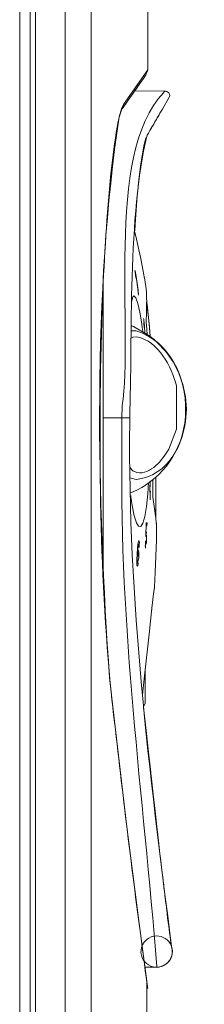
# Model space of a CAD drawing. Units: millimetres. Extents: x -66 to 106, y 14 to 121.
# Drawn here: x 2 to 5, y 58 to 72 of the extents above; entities that cross this region are included whole.
import ezdxf

# ---------------------------------------------------------------- set-up
doc = ezdxf.new("R2010")
doc.units = ezdxf.units.MM
doc.header["$MEASUREMENT"] = 0
doc.layers.add('Vrstva 1', color=7, linetype='Continuous')

msp = doc.modelspace()

# ---------------------------------------------------------------- linework, layer by layer
at = {"layer": 'Vrstva 1', "lineweight": 15}
for points in [[(2.1717, 109.7347), (2.1717, 109.7347), (2.1717, 54.7836), (2.1717, 54.7836)], [(2.2465, 54.8852), (2.2465, 54.8852), (2.2465, 109.6296), (2.2465, 109.6296)], [(2.6793, 109.6296), (2.6793, 109.6296), (2.6793, 56.1735), (2.6793, 56.1735)], [(3.0593, 56.1908), (3.0593, 56.1908), (3.0593, 109.6296), (3.0593, 109.6296)], [(2.0182, 55.154), (2.0182, 55.154), (2.0182, 109.5174), (2.0182, 109.5174)], [(2.1699, 109.5174), (2.1699, 109.5174), (2.1699, 55.154), (2.1699, 55.154)], [(3.8837, 71.7529), (3.8837, 71.7529), (3.8837, 73.309), (3.8837, 73.309)], [(4.1427, 71.4393), (4.1427, 71.4393), (3.6922, 71.4438), (3.6922, 71.4438)], [(4.1257, 71.4294), (4.1257, 71.4294), (4.1427, 71.4389), (4.1427, 71.4389)], [(3.5013, 71.1814), (3.5013, 71.1814), (3.5324, 71.2481), (3.5324, 71.2481)], [(3.599, 71.308), (3.599, 71.308), (3.514, 71.1863), (3.514, 71.1863)], [(3.5281, 71.2163), (3.5281, 71.2163), (3.5324, 71.2477), (3.5324, 71.2477)], [(4.0972, 71.18), (4.0972, 71.18), (4.191, 71.3433), (4.191, 71.3433)], [(4.0972, 71.18), (4.0972, 71.18), (4.191, 71.3433), (4.191, 71.3433)], [(3.5013, 71.1821), (3.5013, 71.1821), (3.5137, 71.1863), (3.5137, 71.1863)], [(3.5281, 71.2163), (3.5281, 71.2163), (3.514, 71.1853), (3.514, 71.1853)], [(3.9712, 70.9619), (3.9712, 70.9619), (3.9896, 70.9933), (3.9896, 70.9933)], [(4.0012, 71.0128), (4.0012, 71.0128), (3.9899, 70.9926), (3.9899, 70.9926)], [(4.0012, 71.0128), (4.0012, 71.0128), (4.0054, 71.0209), (4.0054, 71.0209)], [(3.8745, 70.7993), (3.8745, 70.7993), (3.8844, 70.8148), (3.8844, 70.8148)], [(3.8848, 70.8148), (3.8848, 70.8148), (3.8929, 70.829), (3.8929, 70.829)], [(3.9232, 70.8798), (3.9232, 70.8798), (3.9155, 70.866), (3.9155, 70.866)], [(3.9497, 70.9242), (3.9497, 70.9242), (3.9416, 70.9101), (3.9416, 70.9101)], [(3.8745, 70.7993), (3.8745, 70.7993), (3.8689, 70.787), (3.8689, 70.787)], [(3.7543, 70.1403), (3.7543, 70.1403), (3.7514, 70.1178), (3.7514, 70.1178)], [(3.7543, 70.1403), (3.7543, 70.1403), (3.756, 70.1544), (3.756, 70.1544)], [(3.756, 70.1548), (3.756, 70.1548), (3.7599, 70.1929), (3.7599, 70.1929)], [(3.7599, 70.1929), (3.7599, 70.1929), (3.7645, 70.2285), (3.7645, 70.2285)], [(3.7063, 69.5727), (3.7063, 69.5727), (3.695, 69.4111), (3.695, 69.4111)], [(3.695, 69.4115), (3.695, 69.4115), (3.6932, 69.3861), (3.6932, 69.3861)], [(3.6982, 68.8273), (3.6982, 68.8273), (3.7024, 68.7945), (3.7024, 68.7945)], [(3.7137, 68.7377), (3.7137, 68.7377), (3.6985, 68.8273), (3.6985, 68.8273)], [(3.2364, 66.6771), (3.2364, 66.6771), (3.2364, 68.6555), (3.2364, 68.6555)], [(3.7052, 68.7574), (3.7052, 68.7574), (3.7109, 68.7222), (3.7109, 68.7222)], [(3.8594, 68.5578), (3.8594, 68.5578), (3.8668, 68.5059), (3.8668, 68.5059)], [(3.6467, 68.3581), (3.6467, 68.3581), (3.6481, 68.3694), (3.6481, 68.3694)], [(3.6481, 68.3687), (3.6481, 68.3687), (3.665, 68.4378), (3.665, 68.4378)], [(3.6653, 68.4389), (3.6653, 68.4389), (3.6823, 68.4544), (3.6823, 68.4544)], [(3.8668, 68.405), (3.8668, 68.405), (3.8668, 68.5056), (3.8668, 68.5056)], [(3.8696, 68.3835), (3.8696, 68.3835), (3.8668, 68.4054), (3.8668, 68.4054)], [(3.8696, 68.3835), (3.8696, 68.3835), (3.8668, 68.4054), (3.8668, 68.4054)], [(3.8668, 68.3694), (3.8668, 68.3694), (3.8777, 68.3013), (3.8777, 68.3013)], [(3.8696, 68.3835), (3.8696, 68.3835), (3.8777, 68.3017), (3.8777, 68.3017)], [(3.8668, 68.2706), (3.8668, 68.2706), (3.8795, 68.2844), (3.8795, 68.2844)], [(3.8735, 68.3313), (3.8735, 68.3313), (3.8795, 68.2844), (3.8795, 68.2844)], [(3.9102, 68.0057), (3.9102, 68.0057), (3.8774, 68.3027), (3.8774, 68.3027)], [(3.9102, 68.0057), (3.9102, 68.0057), (3.8774, 68.3027), (3.8774, 68.3027)], [(3.9088, 67.9898), (3.9088, 67.9898), (3.8791, 68.2854), (3.8791, 68.2854)], [(3.8255, 68.1147), (3.8255, 68.1147), (3.8227, 68.1242), (3.8227, 68.1242)], [(3.828, 68.0949), (3.828, 68.0949), (3.8252, 68.1164), (3.8252, 68.1164)], [(3.726, 67.981), (3.726, 67.981), (3.6763, 68.0081), (3.6763, 68.0081)], [(3.8566, 67.9072), (3.8566, 67.9072), (3.726, 67.9806), (3.726, 67.9806)], [(3.804, 67.9916), (3.804, 67.9916), (3.8121, 67.9334), (3.8121, 67.9334)], [(3.828, 68.0328), (3.828, 68.0328), (3.8294, 68.0671), (3.8294, 68.0671)], [(3.8364, 67.993), (3.8364, 67.993), (3.8283, 68.0325), (3.8283, 68.0325)], [(3.8322, 68.0455), (3.8322, 68.0455), (3.8294, 68.0671), (3.8294, 68.0671)], [(3.8364, 67.993), (3.8364, 67.993), (3.8294, 67.9972), (3.8294, 67.9972)], [(3.8326, 68.0441), (3.8326, 68.0441), (3.8297, 67.9958), (3.8297, 67.9958)], [(3.8368, 68.017), (3.8368, 68.017), (3.8326, 68.0441), (3.8326, 68.0441)], [(3.8364, 68.0184), (3.8364, 68.0184), (3.8382, 67.9732), (3.8382, 67.9732)], [(3.8364, 67.993), (3.8364, 67.993), (3.8382, 67.9729), (3.8382, 67.9729)], [(3.8368, 68.017), (3.8368, 68.017), (3.8368, 67.9916), (3.8368, 67.9916)], [(3.8424, 67.9521), (3.8424, 67.9521), (3.8396, 67.9249), (3.8396, 67.9249)], [(3.8424, 67.9521), (3.8424, 67.9521), (3.8396, 67.9348), (3.8396, 67.9348)], [(3.8668, 68.0226), (3.8668, 68.0226), (3.871, 67.9707), (3.871, 67.9707)], [(3.8763, 67.8935), (3.8763, 67.8935), (3.8703, 67.9715), (3.8703, 67.9715)], [(3.9218, 67.8624), (3.9218, 67.8624), (3.9091, 67.9898), (3.9091, 67.9898)], [(3.9218, 67.8624), (3.9218, 67.8624), (3.9105, 68.0053), (3.9105, 68.0053)], [(3.9218, 67.8624), (3.9218, 67.8624), (3.9105, 68.0053), (3.9105, 68.0053)], [(3.6565, 67.8452), (3.6565, 67.8452), (3.634, 67.8325), (3.634, 67.8325)], [(3.8918, 67.8706), (3.8918, 67.8706), (3.8566, 67.9076), (3.8566, 67.9076)], [(3.9881, 67.8014), (3.9881, 67.8014), (4.0008, 67.7968), (4.0008, 67.7968)], [(4.4468, 66.8023), (4.4468, 66.8023), (4.4341, 66.984), (4.4341, 66.984)], [(3.2364, 64.3763), (3.2364, 64.3763), (3.2364, 66.6771), (3.2364, 66.6771)], [(3.2364, 66.6771), (3.2364, 66.6771), (3.5084, 66.6771), (3.5084, 66.6771)], [(3.6269, 65.9451), (3.6269, 65.9451), (3.6565, 65.9151), (3.6565, 65.9151)], [(3.6297, 65.8029), (3.6297, 65.8029), (3.6424, 65.7948), (3.6424, 65.7948)], [(4.0023, 65.8146), (4.0023, 65.8146), (4.0023, 65.6558), (4.0023, 65.6558)], [(4.0023, 65.6562), (4.0023, 65.6562), (4.0023, 65.8146), (4.0023, 65.8146)], [(3.8834, 65.5666), (3.8834, 65.5666), (3.889, 65.6572), (3.889, 65.6572)], [(3.8932, 65.7271), (3.8932, 65.7271), (3.889, 65.6576), (3.889, 65.6576)], [(3.9148, 65.611), (3.9148, 65.611), (3.9186, 65.7412), (3.9186, 65.7412)], [(3.9172, 65.7271), (3.9172, 65.7271), (3.9148, 65.611), (3.9148, 65.611)], [(3.9201, 65.7158), (3.9201, 65.7158), (3.9148, 65.611), (3.9148, 65.611)], [(3.9172, 65.7271), (3.9172, 65.7271), (3.9218, 65.7497), (3.9218, 65.7497)], [(3.9571, 65.6562), (3.9571, 65.6562), (3.9571, 65.7779), (3.9571, 65.7779)], [(3.9571, 65.6562), (3.9571, 65.6562), (3.9571, 65.6392), (3.9571, 65.6392)], [(3.9571, 65.5316), (3.9571, 65.5316), (3.9571, 65.6392), (3.9571, 65.6392)], [(4.0023, 65.6562), (4.0023, 65.6562), (4.0008, 65.622), (4.0008, 65.622)], [(3.6467, 65.5867), (3.6467, 65.5867), (3.634, 65.5807), (3.634, 65.5807)], [(3.6354, 65.5412), (3.6354, 65.5412), (3.6368, 65.526), (3.6368, 65.526)], [(3.9232, 65.6078), (3.9232, 65.6078), (3.9148, 65.6107), (3.9148, 65.6107)], [(3.9186, 65.5697), (3.9186, 65.5697), (3.9148, 65.6107), (3.9148, 65.6107)], [(3.9232, 65.6078), (3.9232, 65.6078), (3.9186, 65.5697), (3.9186, 65.5697)], [(3.9571, 65.5316), (3.9571, 65.5316), (3.9585, 65.5204), (3.9585, 65.5204)], [(3.9853, 65.3164), (3.9853, 65.3164), (3.9585, 65.5204), (3.9585, 65.5204)], [(4.0012, 65.6223), (4.0012, 65.6223), (3.9998, 65.3253), (3.9998, 65.3253)], [(4.0023, 65.6096), (4.0023, 65.6096), (4.0008, 65.309), (4.0008, 65.309)], [(3.9839, 65.3401), (3.9839, 65.3401), (3.9994, 65.3249), (3.9994, 65.3249)], [(3.9853, 65.3164), (3.9853, 65.3164), (3.9994, 65.2371), (3.9994, 65.2371)], [(4.0012, 65.2808), (4.0012, 65.2808), (3.9998, 65.3249), (3.9998, 65.3249)], [(3.9998, 65.2367), (3.9998, 65.2367), (4.0012, 65.309), (4.0012, 65.309)], [(3.9998, 65.2117), (3.9998, 65.2117), (4.0012, 65.2004), (4.0012, 65.2004)], [(4.0012, 65.2695), (4.0012, 65.2695), (4.0012, 65.2805), (4.0012, 65.2805)], [(3.8604, 65.1422), (3.8604, 65.1422), (3.8551, 64.9464), (3.8551, 64.9464)], [(3.8622, 65.0991), (3.8622, 65.0991), (3.8566, 64.9958), (3.8566, 64.9958)], [(3.8604, 65.1422), (3.8604, 65.1422), (3.8731, 65.1422), (3.8731, 65.1422)], [(3.8721, 65.0995), (3.8721, 65.0995), (3.8626, 65.0995), (3.8626, 65.0995)], [(3.8721, 65.0995), (3.8721, 65.0995), (3.8735, 65.1422), (3.8735, 65.1422)], [(4.0107, 65.1238), (4.0107, 65.1238), (4.0012, 65.2), (4.0012, 65.2)], [(4.0107, 65.1238), (4.0107, 65.1238), (4.0079, 65.1404), (4.0079, 65.1404)], [(4.0093, 64.8981), (4.0093, 64.8981), (4.0135, 65.0981), (4.0135, 65.0981)], [(4.0107, 65.1238), (4.0107, 65.1238), (4.0135, 65.0981), (4.0135, 65.0981)], [(3.8566, 64.9573), (3.8566, 64.9573), (3.8551, 64.9464), (3.8551, 64.9464)], [(3.8566, 64.9958), (3.8566, 64.9958), (3.8647, 65.0099), (3.8647, 65.0099)], [(3.8566, 64.9573), (3.8566, 64.9573), (3.8604, 64.9788), (3.8604, 64.9788)], [(3.8604, 64.9788), (3.8604, 64.9788), (3.865, 65.0102), (3.865, 65.0102)], [(3.8678, 64.9492), (3.8678, 64.9492), (3.8604, 64.9788), (3.8604, 64.9788)], [(3.8622, 65.0201), (3.8622, 65.0201), (3.865, 65.0106), (3.865, 65.0106)], [(3.8622, 65.0201), (3.8622, 65.0201), (3.865, 65.0106), (3.865, 65.0106)], [(3.8664, 64.9009), (3.8664, 64.9009), (3.8678, 64.9492), (3.8678, 64.9492)], [(3.7391, 64.7605), (3.7391, 64.7605), (3.7433, 64.8028), (3.7433, 64.8028)], [(3.7419, 64.8314), (3.7419, 64.8314), (3.749, 64.8695), (3.749, 64.8695)], [(3.756, 64.8384), (3.756, 64.8384), (3.7433, 64.8028), (3.7433, 64.8028)], [(3.7486, 64.8698), (3.7486, 64.8698), (3.756, 64.885), (3.756, 64.885)], [(3.7574, 64.7859), (3.7574, 64.7859), (3.7574, 64.8271), (3.7574, 64.8271)], [(3.7574, 64.8088), (3.7574, 64.8088), (3.7574, 64.7859), (3.7574, 64.7859)], [(3.8477, 64.8028), (3.8477, 64.8028), (3.8506, 64.8314), (3.8506, 64.8314)], [(3.8477, 64.8028), (3.8477, 64.8028), (3.8491, 64.7855), (3.8491, 64.7855)], [(3.8491, 64.7859), (3.8491, 64.7859), (3.8534, 64.8173), (3.8534, 64.8173)], [(3.8491, 64.7859), (3.8491, 64.7859), (3.852, 64.7763), (3.852, 64.7763)], [(3.8491, 64.7859), (3.8491, 64.7859), (3.852, 64.7763), (3.852, 64.7763)], [(3.852, 64.8797), (3.852, 64.8797), (3.8506, 64.8501), (3.8506, 64.8501)], [(3.8506, 64.8314), (3.8506, 64.8314), (3.852, 64.8794), (3.852, 64.8794)], [(3.8534, 64.8173), (3.8534, 64.8173), (3.859, 64.8388), (3.859, 64.8388)], [(3.8636, 64.8501), (3.8636, 64.8501), (3.8537, 64.8173), (3.8537, 64.8173)], [(3.859, 64.8384), (3.859, 64.8384), (3.8604, 64.8624), (3.8604, 64.8624)], [(3.8664, 64.9009), (3.8664, 64.9009), (3.8604, 64.8628), (3.8604, 64.8628)], [(3.8664, 64.9009), (3.8664, 64.9009), (3.8636, 64.8501), (3.8636, 64.8501)], [(4.0097, 64.8973), (4.0097, 64.8973), (3.9927, 64.4218), (3.9927, 64.4218)], [(3.7246, 64.612), (3.7246, 64.612), (3.7288, 64.6885), (3.7288, 64.6885)], [(3.7331, 64.6631), (3.7331, 64.6631), (3.7317, 64.6317), (3.7317, 64.6317)], [(3.7331, 64.6631), (3.7331, 64.6631), (3.7377, 64.6885), (3.7377, 64.6885)], [(3.7377, 64.6885), (3.7377, 64.6885), (3.7447, 64.7125), (3.7447, 64.7125)], [(3.7461, 64.7506), (3.7461, 64.7506), (3.7419, 64.7407), (3.7419, 64.7407)], [(3.7486, 64.6885), (3.7486, 64.6885), (3.7444, 64.7125), (3.7444, 64.7125)], [(3.7461, 64.7506), (3.7461, 64.7506), (3.7542, 64.7192), (3.7542, 64.7192)], [(3.7486, 64.6631), (3.7486, 64.6631), (3.7486, 64.6885), (3.7486, 64.6885)], [(3.7528, 64.6317), (3.7528, 64.6317), (3.7486, 64.6631), (3.7486, 64.6631)], [(3.7528, 64.6317), (3.7528, 64.6317), (3.7542, 64.6797), (3.7542, 64.6797)], [(3.7542, 64.7195), (3.7542, 64.7195), (3.7542, 64.68), (3.7542, 64.68)], [(3.7246, 64.612), (3.7246, 64.612), (3.7232, 64.5583), (3.7232, 64.5583)], [(3.7317, 64.6317), (3.7317, 64.6317), (3.7288, 64.5975), (3.7288, 64.5975)], [(3.7288, 64.5975), (3.7288, 64.5975), (3.7288, 64.5739), (3.7288, 64.5739)], [(3.7288, 64.5735), (3.7288, 64.5735), (3.7345, 64.552), (3.7345, 64.552)], [(3.7377, 64.5209), (3.7377, 64.5209), (3.7303, 64.5128), (3.7303, 64.5128)], [(3.7419, 64.5735), (3.7419, 64.5735), (3.7345, 64.552), (3.7345, 64.552)], [(3.7433, 64.5439), (3.7433, 64.5439), (3.7377, 64.5213), (3.7377, 64.5213)], [(3.7419, 64.5735), (3.7419, 64.5735), (3.7528, 64.6317), (3.7528, 64.6317)], [(3.7447, 64.5975), (3.7447, 64.5975), (3.7419, 64.5739), (3.7419, 64.5739)], [(3.7433, 64.5439), (3.7433, 64.5439), (3.7419, 64.5739), (3.7419, 64.5739)], [(3.7447, 64.5975), (3.7447, 64.5975), (3.7528, 64.6317), (3.7528, 64.6317)], [(3.2364, 64.3763), (3.2364, 64.3763), (3.2364, 64.2839), (3.2364, 64.2839)], [(3.9924, 64.4222), (3.9924, 64.4222), (3.9828, 64.2041), (3.9828, 64.2041)], [(3.9779, 64.1717), (3.9779, 64.1717), (3.9825, 64.2045), (3.9825, 64.2045)], [(3.9825, 64.1957), (3.9825, 64.1957), (3.9779, 64.1717), (3.9779, 64.1717)], [(3.9402, 63.857), (3.9402, 63.857), (3.943, 63.8785), (3.943, 63.8785)], [(3.9458, 63.8997), (3.9458, 63.8997), (3.943, 63.8782), (3.943, 63.8782)], [(3.9045, 63.5187), (3.9045, 63.5187), (3.8961, 63.4393), (3.8961, 63.4393)], [(3.5733, 60.7508), (3.5733, 60.7508), (3.3595, 62.5874), (3.3595, 62.5874)], [(3.9275, 61.492), (3.9275, 61.492), (3.9275, 61.5015), (3.9275, 61.5015)], [(4.0107, 60.7631), (4.0107, 60.7631), (4.0107, 60.7533), (4.0107, 60.7533)], [(4.0859, 60.1112), (4.0859, 60.1112), (4.0859, 60.1207), (4.0859, 60.1207)], [(4.1003, 59.9994), (4.1003, 59.9994), (4.1017, 59.9884), (4.1017, 59.9884)], [(4.1173, 59.8505), (4.1173, 59.8505), (4.1173, 59.8586), (4.1173, 59.8586)], [(4.1257, 59.7796), (4.1257, 59.7796), (4.1271, 59.7715), (4.1271, 59.7715)], [(4.1511, 59.5789), (4.1511, 59.5789), (4.1497, 59.5859), (4.1497, 59.5859)], [(4.1571, 59.5277), (4.1571, 59.5277), (4.1508, 59.5789), (4.1508, 59.5789)], [(4.1585, 59.5192), (4.1585, 59.5192), (4.1568, 59.5274), (4.1568, 59.5274)], [(4.161, 59.4953), (4.161, 59.4953), (4.1582, 59.5192), (4.1582, 59.5192)], [(4.1624, 59.4868), (4.1624, 59.4868), (4.161, 59.4953), (4.161, 59.4953)], [(4.1652, 59.4557), (4.1652, 59.4557), (4.1624, 59.4868), (4.1624, 59.4868)], [(4.1666, 59.4473), (4.1666, 59.4473), (4.1652, 59.4554), (4.1652, 59.4554)], [(4.1836, 59.3125), (4.1836, 59.3125), (4.1822, 59.3249), (4.1822, 59.3249)], [(4.2076, 59.1287), (4.2076, 59.1287), (4.209, 59.1203), (4.209, 59.1203)], [(4.2305, 58.9647), (4.2305, 58.9647), (4.2136, 59.0254), (4.2136, 59.0254)], [(4.2249, 59.0021), (4.2249, 59.0021), (4.2263, 58.994), (4.2263, 58.994)], [(4.2305, 58.9647), (4.2305, 58.9647), (4.2333, 58.9477), (4.2333, 58.9477)], [(4.2319, 58.9555), (4.2319, 58.9555), (4.2333, 58.9474), (4.2333, 58.9474)], [(4.1709, 58.7262), (4.1709, 58.7262), (4.1892, 58.7467), (4.1892, 58.7467)], [(4.1892, 58.7463), (4.1892, 58.7463), (4.1991, 58.7587), (4.1991, 58.7587)], [(4.1995, 58.759), (4.1995, 58.759), (4.2051, 58.7671), (4.2051, 58.7671)], [(4.2174, 58.7918), (4.2174, 58.7918), (4.2051, 58.7675), (4.2051, 58.7675)], [(4.2065, 58.7675), (4.2065, 58.7675), (4.2189, 58.7915), (4.2189, 58.7915)], [(4.015, 58.6631), (4.015, 58.6631), (3.8424, 58.6613), (3.8424, 58.6613)], [(4.0601, 58.6669), (4.0601, 58.6669), (4.0844, 58.674), (4.0844, 58.674)], [(4.1074, 58.6825), (4.1074, 58.6825), (4.0972, 58.6796), (4.0972, 58.6796)], [(4.1367, 58.6994), (4.1367, 58.6994), (4.1451, 58.7054), (4.1451, 58.7054)], [(3.871, 58.4038), (3.871, 58.4038), (3.871, 58.4433), (3.871, 58.4433)], [(3.871, 58.4038), (3.871, 58.4038), (3.871, 55.0834), (3.871, 55.0834)], [(3.8749, 58.3939), (3.8749, 58.3939), (3.8795, 58.384), (3.8795, 58.384)], [(3.8823, 58.3671), (3.8823, 58.3671), (3.8795, 58.3837), (3.8795, 58.3837)], [(3.8809, 58.3755), (3.8809, 58.3755), (3.8823, 58.3674), (3.8823, 58.3674)], [(3.8823, 58.3671), (3.8823, 58.3671), (3.8837, 58.353), (3.8837, 58.353)]]:
    msp.add_open_spline(points, degree=3, dxfattribs=at)
for points, knots in [([(3.8837, 71.7522), (3.8837, 71.7522), (3.871, 71.7321), (3.871, 71.7321), (3.871, 71.7321), (3.871, 71.7321), (3.8594, 71.7165), (3.8594, 71.7165), (3.8594, 71.7165), (3.8594, 71.7165), (3.7913, 71.6202), (3.7913, 71.6202), (3.7913, 71.6202), (3.7913, 71.6202), (3.5324, 71.2484), (3.5324, 71.2484)], [0, 0, 0, 0, 0.25, 0.25, 0.25, 0.25, 0.5, 0.5, 0.5, 0.5, 0.75, 0.75, 0.75, 0.75, 1, 1, 1, 1]), ([(3.599, 71.308), (3.599, 71.308), (3.647, 71.3772), (3.647, 71.3772), (3.647, 71.3772), (3.6989, 71.4657), (3.8414, 71.6343), (3.8823, 71.731), (3.8823, 71.731), (3.8823, 71.731), (3.8837, 71.7525), (3.8837, 71.7525)], [0, 0, 0, 0, 0.3333333, 0.3333333, 0.3333333, 0.3333333, 0.6666667, 0.6666667, 0.6666667, 0.6666667, 1, 1, 1, 1]), ([(3.6939, 71.4453), (3.6939, 71.4453), (3.7334, 71.5006), (3.7334, 71.5006), (3.7334, 71.5006), (3.7648, 71.5454), (3.7952, 71.5902), (3.8269, 71.6347), (3.8269, 71.6347), (3.8269, 71.6347), (3.8626, 71.6862), (3.8626, 71.6862)], [0, 0, 0, 0, 0.3333333, 0.3333333, 0.3333333, 0.3333333, 0.6666667, 0.6666667, 0.6666667, 0.6666667, 1, 1, 1, 1]), ([(4.1257, 71.4294), (4.1257, 71.4294), (4.113, 71.4167), (4.113, 71.4167), (4.113, 71.4167), (3.248, 70.528), (3.6858, 67.8864), (3.5098, 66.8542), (3.5098, 66.8542), (3.5098, 66.8542), (3.5084, 66.6771), (3.5084, 66.6771)], [0, 0, 0, 0, 0.3333333, 0.3333333, 0.3333333, 0.3333333, 0.6666667, 0.6666667, 0.6666667, 0.6666667, 1, 1, 1, 1]), ([(4.1935, 71.3429), (4.1935, 71.3429), (4.2019, 71.3613), (4.2019, 71.3613), (4.2019, 71.3613), (4.2019, 71.3613), (4.2047, 71.3796), (4.2047, 71.3796), (4.2047, 71.3796), (4.2047, 71.3796), (4.2009, 71.398), (4.2009, 71.398), (4.2009, 71.398), (4.2009, 71.398), (4.1906, 71.4163), (4.1906, 71.4163), (4.1906, 71.4163), (4.1906, 71.4163), (4.1719, 71.4322), (4.1719, 71.4322), (4.1719, 71.4322), (4.1719, 71.4322), (4.1539, 71.4378), (4.1539, 71.4378), (4.1539, 71.4378), (4.1539, 71.4378), (4.1455, 71.4393), (4.1455, 71.4393)], [0, 0, 0, 0, 0.1428571, 0.1428571, 0.1428571, 0.1428571, 0.2857143, 0.2857143, 0.2857143, 0.2857143, 0.4285714, 0.4285714, 0.4285714, 0.4285714, 0.5714286, 0.5714286, 0.5714286, 0.5714286, 0.7142857, 0.7142857, 0.7142857, 0.7142857, 0.8571429, 0.8571429, 0.8571429, 0.8571429, 1, 1, 1, 1]), ([(3.5013, 71.1814), (3.5013, 71.1814), (3.4685, 71.0667), (3.4685, 71.0667), (3.4685, 71.0667), (3.0822, 68.5514), (3.1425, 65.429), (3.3284, 62.8879), (3.3284, 62.8879), (3.3284, 62.8879), (3.3598, 62.5874), (3.3598, 62.5874)], [0, 0, 0, 0, 0.3333333, 0.3333333, 0.3333333, 0.3333333, 0.6666667, 0.6666667, 0.6666667, 0.6666667, 1, 1, 1, 1]), ([(3.5013, 71.1821), (3.5013, 71.1821), (3.5041, 71.1694), (3.5041, 71.1694), (3.5041, 71.1694), (3.5041, 71.1694), (3.4995, 71.1577), (3.4995, 71.1577), (3.4995, 71.1577), (3.4995, 71.1577), (3.4953, 71.1493), (3.4953, 71.1493), (3.4953, 71.1493), (3.4332, 70.956), (3.4071, 70.7185), (3.3792, 70.5178), (3.3792, 70.5178), (3.3792, 70.5178), (3.3736, 70.4698), (3.3736, 70.4698), (3.3736, 70.4698), (3.3736, 70.4698), (3.3598, 70.3548), (3.3598, 70.3548), (3.3598, 70.3548), (3.2928, 69.7512), (3.2597, 69.1444), (3.2304, 68.538), (3.2304, 68.538), (3.2304, 68.538), (3.2265, 68.416), (3.2265, 68.416), (3.2265, 68.416), (3.2265, 68.416), (3.2223, 68.3218), (3.2223, 68.3218), (3.2223, 68.3218), (3.2223, 68.3218), (3.2194, 68.2512), (3.2194, 68.2512), (3.2194, 68.2512), (3.1619, 66.3991), (3.1725, 64.4832), (3.3553, 62.6375), (3.3553, 62.6375), (3.3553, 62.6375), (3.3581, 62.605), (3.3581, 62.605), (3.3581, 62.605), (3.3581, 62.605), (3.3609, 62.5768), (3.3609, 62.5768)], [0, 0, 0, 0, 0.0769231, 0.0769231, 0.0769231, 0.0769231, 0.1538462, 0.1538462, 0.1538462, 0.1538462, 0.2307692, 0.2307692, 0.2307692, 0.2307692, 0.3076923, 0.3076923, 0.3076923, 0.3076923, 0.3846154, 0.3846154, 0.3846154, 0.3846154, 0.4615385, 0.4615385, 0.4615385, 0.4615385, 0.5384615, 0.5384615, 0.5384615, 0.5384615, 0.6153846, 0.6153846, 0.6153846, 0.6153846, 0.6923077, 0.6923077, 0.6923077, 0.6923077, 0.7692308, 0.7692308, 0.7692308, 0.7692308, 0.8461538, 0.8461538, 0.8461538, 0.8461538, 0.9230769, 0.9230769, 0.9230769, 0.9230769, 1, 1, 1, 1]), ([(4.0972, 71.18), (4.0972, 71.18), (4.0615, 71.1189), (4.0615, 71.1189), (4.0615, 71.1189), (4.0135, 71.0343), (3.9645, 70.95), (3.9158, 70.8656), (3.9158, 70.8656), (3.9158, 70.8656), (3.9003, 70.8402), (3.9003, 70.8402)], [0, 0, 0, 0, 0.3333333, 0.3333333, 0.3333333, 0.3333333, 0.6666667, 0.6666667, 0.6666667, 0.6666667, 1, 1, 1, 1]), ([(4.0972, 71.18), (4.0972, 71.18), (4.0615, 71.1189), (4.0615, 71.1189), (4.0615, 71.1189), (4.046, 71.089), (4.0269, 71.0604), (4.0111, 71.03), (4.0111, 71.03), (4.0111, 71.03), (4.0051, 71.0212), (4.0051, 71.0212)], [0, 0, 0, 0, 0.3333333, 0.3333333, 0.3333333, 0.3333333, 0.6666667, 0.6666667, 0.6666667, 0.6666667, 1, 1, 1, 1]), ([(3.9007, 70.8402), (3.9007, 70.8402), (3.8929, 70.829), (3.8929, 70.829), (3.8929, 70.829), (3.8929, 70.829), (3.8851, 70.8145), (3.8851, 70.8145), (3.8851, 70.8145), (3.8851, 70.8145), (3.8745, 70.799), (3.8745, 70.799)], [0, 0, 0, 0, 0.3333333, 0.3333333, 0.3333333, 0.3333333, 0.6666667, 0.6666667, 0.6666667, 0.6666667, 1, 1, 1, 1]), ([(3.8932, 70.829), (3.8932, 70.829), (3.9007, 70.8402), (3.9007, 70.8402), (3.9007, 70.8402), (3.9007, 70.8402), (3.9158, 70.866), (3.9158, 70.866), (3.9158, 70.866), (3.9158, 70.866), (3.95, 70.9242), (3.95, 70.9242)], [0, 0, 0, 0, 0.3333333, 0.3333333, 0.3333333, 0.3333333, 0.6666667, 0.6666667, 0.6666667, 0.6666667, 1, 1, 1, 1]), ([(3.9045, 70.8476), (3.9045, 70.8476), (3.9003, 70.8406), (3.9003, 70.8406), (3.9003, 70.8406), (3.9003, 70.8406), (3.8932, 70.829), (3.8932, 70.829)], [0, 0, 0, 0, 0.5, 0.5, 0.5, 0.5, 1, 1, 1, 1]), ([(3.6216, 66.6545), (3.6216, 66.6545), (3.6216, 66.6771), (3.6216, 66.6771), (3.6216, 66.6771), (3.6604, 67.8261), (3.5948, 69.6514), (3.8693, 70.7866), (3.8693, 70.7866), (3.8693, 70.7866), (3.8749, 70.7993), (3.8749, 70.7993)], [0, 0, 0, 0, 0.3333333, 0.3333333, 0.3333333, 0.3333333, 0.6666667, 0.6666667, 0.6666667, 0.6666667, 1, 1, 1, 1]), ([(3.7645, 70.2285), (3.7645, 70.2285), (3.7726, 70.2963), (3.7726, 70.2963), (3.7726, 70.2963), (3.7938, 70.4448), (3.8114, 70.6141), (3.858, 70.7577), (3.858, 70.7577), (3.858, 70.7577), (3.8608, 70.7665), (3.8608, 70.7665)], [0, 0, 0, 0, 0.3333333, 0.3333333, 0.3333333, 0.3333333, 0.6666667, 0.6666667, 0.6666667, 0.6666667, 1, 1, 1, 1]), ([(3.7063, 69.5727), (3.7063, 69.5727), (3.7204, 69.7727), (3.7204, 69.7727), (3.7204, 69.7727), (3.7204, 69.7727), (3.7317, 69.9114), (3.7317, 69.9114), (3.7317, 69.9114), (3.7317, 69.9114), (3.7444, 70.0384), (3.7444, 70.0384), (3.7444, 70.0384), (3.7444, 70.0384), (3.7514, 70.1174), (3.7514, 70.1174)], [0, 0, 0, 0, 0.25, 0.25, 0.25, 0.25, 0.5, 0.5, 0.5, 0.5, 0.75, 0.75, 0.75, 0.75, 1, 1, 1, 1]), ([(3.7786, 69.0196), (3.7786, 69.0196), (3.7461, 69.1727), (3.7461, 69.1727), (3.7461, 69.1727), (3.7461, 69.1727), (3.7109, 69.3244), (3.7109, 69.3244), (3.7109, 69.3244), (3.7109, 69.3244), (3.7066, 69.3385), (3.7066, 69.3385), (3.7066, 69.3385), (3.7066, 69.3385), (3.6939, 69.3864), (3.6939, 69.3864)], [0, 0, 0, 0, 0.25, 0.25, 0.25, 0.25, 0.5, 0.5, 0.5, 0.5, 0.75, 0.75, 0.75, 0.75, 1, 1, 1, 1]), ([(3.8312, 68.7335), (3.8312, 68.7335), (3.8269, 68.7634), (3.8269, 68.7634), (3.8269, 68.7634), (3.8269, 68.7634), (3.8142, 68.841), (3.8142, 68.841), (3.8142, 68.841), (3.8142, 68.841), (3.7902, 68.9688), (3.7902, 68.9688), (3.7902, 68.9688), (3.7902, 68.9688), (3.7789, 69.0196), (3.7789, 69.0196)], [0, 0, 0, 0, 0.25, 0.25, 0.25, 0.25, 0.5, 0.5, 0.5, 0.5, 0.75, 0.75, 0.75, 0.75, 1, 1, 1, 1]), ([(3.7052, 68.7574), (3.7052, 68.7574), (3.7052, 68.7716), (3.7052, 68.7716), (3.7052, 68.7716), (3.7052, 68.7716), (3.7024, 68.7945), (3.7024, 68.7945)], [0, 0, 0, 0, 0.5, 0.5, 0.5, 0.5, 1, 1, 1, 1]), ([(3.7137, 68.7377), (3.7137, 68.7377), (3.7292, 68.6386), (3.7292, 68.6386), (3.7292, 68.6386), (3.7292, 68.6386), (3.7437, 68.5366), (3.7437, 68.5366), (3.7437, 68.5366), (3.7437, 68.5366), (3.7518, 68.4643), (3.7518, 68.4643), (3.7518, 68.4643), (3.7518, 68.4643), (3.7338, 68.5934), (3.7338, 68.5934), (3.7338, 68.5934), (3.7338, 68.5934), (3.7179, 68.6968), (3.7179, 68.6968), (3.7179, 68.6968), (3.7179, 68.6968), (3.7109, 68.7225), (3.7109, 68.7225)], [0, 0, 0, 0, 0.1666667, 0.1666667, 0.1666667, 0.1666667, 0.3333333, 0.3333333, 0.3333333, 0.3333333, 0.5, 0.5, 0.5, 0.5, 0.6666667, 0.6666667, 0.6666667, 0.6666667, 0.8333333, 0.8333333, 0.8333333, 0.8333333, 1, 1, 1, 1]), ([(3.8594, 68.5578), (3.8594, 68.5578), (3.8396, 68.6869), (3.8396, 68.6869), (3.8396, 68.6869), (3.8396, 68.6869), (3.8312, 68.7335), (3.8312, 68.7335)], [0, 0, 0, 0, 0.5, 0.5, 0.5, 0.5, 1, 1, 1, 1]), ([(3.6823, 68.4537), (3.6823, 68.4537), (3.7105, 68.4255), (3.7105, 68.4255), (3.7105, 68.4255), (3.7105, 68.4255), (3.7377, 68.3447), (3.7377, 68.3447), (3.7377, 68.3447), (3.7377, 68.3447), (3.7669, 68.217), (3.7669, 68.217), (3.7669, 68.217), (3.7669, 68.217), (3.7969, 68.0459), (3.7969, 68.0459), (3.7969, 68.0459), (3.7969, 68.0459), (3.804, 67.9909), (3.804, 67.9909)], [0, 0, 0, 0, 0.2, 0.2, 0.2, 0.2, 0.4, 0.4, 0.4, 0.4, 0.6, 0.6, 0.6, 0.6, 0.8, 0.8, 0.8, 0.8, 1, 1, 1, 1]), ([(3.8626, 68.0865), (3.8626, 68.0865), (3.8654, 68.2025), (3.8654, 68.2025), (3.8654, 68.2025), (3.8654, 68.2025), (3.8668, 68.2875), (3.8668, 68.2875), (3.8668, 68.2875), (3.8668, 68.2875), (3.8668, 68.3697), (3.8668, 68.3697)], [0, 0, 0, 0, 0.3333333, 0.3333333, 0.3333333, 0.3333333, 0.6666667, 0.6666667, 0.6666667, 0.6666667, 1, 1, 1, 1]), ([(3.8735, 68.3313), (3.8735, 68.3313), (3.8707, 68.3482), (3.8707, 68.3482), (3.8707, 68.3482), (3.8707, 68.3482), (3.8664, 68.3694), (3.8664, 68.3694)], [0, 0, 0, 0, 0.5, 0.5, 0.5, 0.5, 1, 1, 1, 1]), ([(3.823, 68.1246), (3.823, 68.1246), (3.8259, 68.115), (3.8259, 68.115), (3.8259, 68.115), (3.8259, 68.115), (3.8283, 68.0935), (3.8283, 68.0935)], [0, 0, 0, 0, 0.5, 0.5, 0.5, 0.5, 1, 1, 1, 1]), ([(3.8297, 68.0653), (3.8297, 68.0653), (3.8255, 68.0854), (3.8255, 68.0854), (3.8255, 68.0854), (3.8255, 68.0854), (3.8297, 68.0653), (3.8297, 68.0653)], [0, 0, 0, 0, 0.5, 0.5, 0.5, 0.5, 1, 1, 1, 1]), ([(3.8326, 68.0441), (3.8326, 68.0441), (3.8297, 68.0656), (3.8297, 68.0656), (3.8297, 68.0656), (3.8297, 68.0656), (3.8283, 68.0935), (3.8283, 68.0935), (3.8283, 68.0935), (3.8283, 68.0935), (3.8297, 68.0656), (3.8297, 68.0656), (3.8297, 68.0656), (3.8297, 68.0656), (3.8368, 68.017), (3.8368, 68.017)], [0, 0, 0, 0, 0.25, 0.25, 0.25, 0.25, 0.5, 0.5, 0.5, 0.5, 0.75, 0.75, 0.75, 0.75, 1, 1, 1, 1]), ([(3.8668, 68.0226), (3.8668, 68.0226), (3.8626, 68.0709), (3.8626, 68.0709), (3.8626, 68.0709), (3.8626, 68.0709), (3.8626, 68.0868), (3.8626, 68.0868)], [0, 0, 0, 0, 0.5, 0.5, 0.5, 0.5, 1, 1, 1, 1]), ([(3.6763, 68.0078), (3.6763, 68.0078), (3.6385, 68.0215), (3.6385, 68.0215), (3.6385, 68.0215), (3.6385, 68.0215), (3.6763, 68.0078), (3.6763, 68.0078)], [0, 0, 0, 0, 0.5, 0.5, 0.5, 0.5, 1, 1, 1, 1]), ([(3.6424, 65.7948), (3.6424, 65.7948), (3.7158, 65.7765), (3.7158, 65.7765), (3.7158, 65.7765), (4.6454, 65.8827), (4.7082, 67.6261), (3.7158, 67.9429), (3.7158, 67.9429), (3.7158, 67.9429), (3.6424, 67.9471), (3.6424, 67.9471)], [0, 0, 0, 0, 0.3333333, 0.3333333, 0.3333333, 0.3333333, 0.6666667, 0.6666667, 0.6666667, 0.6666667, 1, 1, 1, 1]), ([(3.6763, 68.0078), (3.6763, 68.0078), (3.9148, 67.8663), (3.9148, 67.8663), (3.9148, 67.8663), (3.9148, 67.8663), (3.9825, 67.812), (3.9825, 67.812), (3.9825, 67.812), (3.9825, 67.812), (4.0008, 67.7965), (4.0008, 67.7965)], [0, 0, 0, 0, 0.3333333, 0.3333333, 0.3333333, 0.3333333, 0.6666667, 0.6666667, 0.6666667, 0.6666667, 1, 1, 1, 1]), ([(3.8382, 67.9732), (3.8382, 67.9732), (3.8424, 67.9517), (3.8424, 67.9517), (3.8424, 67.9517), (3.8424, 67.9517), (3.8382, 67.9732), (3.8382, 67.9732)], [0, 0, 0, 0, 0.5, 0.5, 0.5, 0.5, 1, 1, 1, 1]), ([(3.6565, 65.9151), (3.6565, 65.9151), (3.6664, 65.9042), (3.6664, 65.9042), (3.6664, 65.9042), (3.6664, 65.9042), (3.7236, 65.877), (3.7236, 65.877), (3.7236, 65.877), (3.9356, 65.8414), (4.0989, 66.0689), (4.1917, 66.2199), (4.1917, 66.2199), (4.1917, 66.2199), (4.3049, 66.5099), (4.3049, 66.5099), (4.3049, 66.5099), (4.3049, 66.5099), (4.3049, 67.1417), (4.3049, 67.1417), (4.3049, 67.1417), (4.227, 67.4257), (4.0442, 67.7933), (3.7236, 67.8579), (3.7236, 67.8579), (3.7236, 67.8579), (3.6664, 67.8522), (3.6664, 67.8522), (3.6664, 67.8522), (3.6664, 67.8522), (3.6565, 67.8455), (3.6565, 67.8455)], [0, 0, 0, 0, 0.125, 0.125, 0.125, 0.125, 0.25, 0.25, 0.25, 0.25, 0.375, 0.375, 0.375, 0.375, 0.5, 0.5, 0.5, 0.5, 0.625, 0.625, 0.625, 0.625, 0.75, 0.75, 0.75, 0.75, 0.875, 0.875, 0.875, 0.875, 1, 1, 1, 1]), ([(3.8396, 67.9348), (3.8396, 67.9348), (3.8396, 67.9249), (3.8396, 67.9249), (3.8396, 67.9249), (3.8396, 67.9249), (3.8439, 67.9164), (3.8439, 67.9164)], [0, 0, 0, 0, 0.5, 0.5, 0.5, 0.5, 1, 1, 1, 1]), ([(3.9881, 67.8014), (3.9881, 67.8014), (3.9825, 67.8124), (3.9825, 67.8124), (3.9825, 67.8124), (3.9825, 67.8124), (3.9726, 67.8212), (3.9726, 67.8212), (3.9726, 67.8212), (3.9726, 67.8212), (3.8915, 67.8706), (3.8915, 67.8706)], [0, 0, 0, 0, 0.3333333, 0.3333333, 0.3333333, 0.3333333, 0.6666667, 0.6666667, 0.6666667, 0.6666667, 1, 1, 1, 1]), ([(4.0012, 67.7968), (4.0012, 67.7968), (4.0238, 67.7753), (4.0238, 67.7753), (4.0238, 67.7753), (4.0238, 67.7753), (4.1483, 67.6427), (4.1483, 67.6427), (4.1483, 67.6427), (4.1483, 67.6427), (4.2531, 67.4934), (4.2531, 67.4934), (4.2531, 67.4934), (4.2531, 67.4934), (4.3381, 67.3287), (4.3381, 67.3287), (4.3381, 67.3287), (4.3381, 67.3287), (4.397, 67.1611), (4.397, 67.1611), (4.397, 67.1611), (4.397, 67.1611), (4.4341, 66.9844), (4.4341, 66.9844)], [0, 0, 0, 0, 0.1666667, 0.1666667, 0.1666667, 0.1666667, 0.3333333, 0.3333333, 0.3333333, 0.3333333, 0.5, 0.5, 0.5, 0.5, 0.6666667, 0.6666667, 0.6666667, 0.6666667, 0.8333333, 0.8333333, 0.8333333, 0.8333333, 1, 1, 1, 1]), ([(4.4468, 66.8023), (4.4468, 66.8023), (4.4341, 66.6214), (4.4341, 66.6214), (4.4341, 66.6214), (4.3748, 66.1935), (4.112, 65.8199), (3.7274, 65.6212), (3.7274, 65.6212), (3.7274, 65.6212), (3.6467, 65.586), (3.6467, 65.586)], [0, 0, 0, 0, 0.3333333, 0.3333333, 0.3333333, 0.3333333, 0.6666667, 0.6666667, 0.6666667, 0.6666667, 1, 1, 1, 1]), ([(3.5084, 66.6771), (3.5084, 66.6771), (3.5084, 66.1719), (3.5084, 66.1719), (3.5084, 66.1719), (3.4674, 63.6122), (3.8153, 61.2059), (4.0164, 58.674), (4.0164, 58.674), (4.0164, 58.674), (4.015, 58.6627), (4.015, 58.6627)], [0, 0, 0, 0, 0.3333333, 0.3333333, 0.3333333, 0.3333333, 0.6666667, 0.6666667, 0.6666667, 0.6666667, 1, 1, 1, 1]), ([(3.6216, 66.6775), (3.6216, 66.6775), (3.6184, 66.6775), (3.6184, 66.6775), (3.6184, 66.6775), (3.5913, 66.6775), (3.5641, 66.6775), (3.5369, 66.6775), (3.5369, 66.6775), (3.5369, 66.6775), (3.5084, 66.6775), (3.5084, 66.6775)], [0, 0, 0, 0, 0.3333333, 0.3333333, 0.3333333, 0.3333333, 0.6666667, 0.6666667, 0.6666667, 0.6666667, 1, 1, 1, 1]), ([(4.2319, 58.9555), (4.2319, 58.9555), (4.2305, 58.964), (4.2305, 58.964), (4.2305, 58.964), (3.9056, 61.5311), (3.5916, 64.0055), (3.622, 66.6076), (3.622, 66.6076), (3.622, 66.6076), (3.622, 66.6545), (3.622, 66.6545)], [0, 0, 0, 0, 0.3333333, 0.3333333, 0.3333333, 0.3333333, 0.6666667, 0.6666667, 0.6666667, 0.6666667, 1, 1, 1, 1]), ([(3.9148, 65.611), (3.9148, 65.611), (3.9148, 65.6629), (3.9148, 65.6629), (3.9148, 65.6629), (3.9148, 65.6629), (3.9172, 65.7271), (3.9172, 65.7271), (3.9172, 65.7271), (3.9172, 65.7271), (3.9186, 65.7412), (3.9186, 65.7412)], [0, 0, 0, 0, 0.3333333, 0.3333333, 0.3333333, 0.3333333, 0.6666667, 0.6666667, 0.6666667, 0.6666667, 1, 1, 1, 1]), ([(3.9201, 65.7158), (3.9201, 65.7158), (3.9186, 65.7412), (3.9186, 65.7412), (3.9186, 65.7412), (3.9186, 65.7412), (3.9218, 65.75), (3.9218, 65.75)], [0, 0, 0, 0, 0.5, 0.5, 0.5, 0.5, 1, 1, 1, 1]), ([(4.0023, 65.6562), (4.0023, 65.6562), (4.0023, 65.6096), (4.0023, 65.6096), (4.0023, 65.6096), (4.0023, 65.6096), (4.0008, 65.309), (4.0008, 65.309)], [0, 0, 0, 0, 0.5, 0.5, 0.5, 0.5, 1, 1, 1, 1]), ([(3.8834, 65.5666), (3.8834, 65.5666), (3.865, 65.381), (3.865, 65.381), (3.865, 65.381), (3.865, 65.381), (3.8424, 65.2364), (3.8424, 65.2364), (3.8424, 65.2364), (3.8424, 65.2364), (3.8139, 65.1404), (3.8139, 65.1404), (3.8139, 65.1404), (3.8139, 65.1404), (3.7842, 65.091), (3.7842, 65.091), (3.7842, 65.091), (3.7842, 65.091), (3.7514, 65.0938), (3.7514, 65.0938), (3.7514, 65.0938), (3.7514, 65.0938), (3.7186, 65.1457), (3.7186, 65.1457), (3.7186, 65.1457), (3.7186, 65.1457), (3.6862, 65.2477), (3.6862, 65.2477), (3.6862, 65.2477), (3.6862, 65.2477), (3.6551, 65.3962), (3.6551, 65.3962), (3.6551, 65.3962), (3.6551, 65.3962), (3.6368, 65.5256), (3.6368, 65.5256)], [0, 0, 0, 0, 0.1111111, 0.1111111, 0.1111111, 0.1111111, 0.2222222, 0.2222222, 0.2222222, 0.2222222, 0.3333333, 0.3333333, 0.3333333, 0.3333333, 0.4444444, 0.4444444, 0.4444444, 0.4444444, 0.5555556, 0.5555556, 0.5555556, 0.5555556, 0.6666667, 0.6666667, 0.6666667, 0.6666667, 0.7777778, 0.7777778, 0.7777778, 0.7777778, 0.8888889, 0.8888889, 0.8888889, 0.8888889, 1, 1, 1, 1]), ([(3.9172, 65.4815), (3.9172, 65.4815), (3.9186, 65.5697), (3.9186, 65.5697), (3.9186, 65.5697), (3.9186, 65.5697), (3.9172, 65.4815), (3.9172, 65.4815)], [0, 0, 0, 0, 0.5, 0.5, 0.5, 0.5, 1, 1, 1, 1]), ([(4.0012, 65.2808), (4.0012, 65.2808), (3.9984, 65.2593), (3.9984, 65.2593), (3.9984, 65.2593), (3.9984, 65.2593), (3.9998, 65.2371), (3.9998, 65.2371)], [0, 0, 0, 0, 0.5, 0.5, 0.5, 0.5, 1, 1, 1, 1]), ([(3.9998, 65.2367), (3.9998, 65.2367), (3.9998, 65.2226), (3.9998, 65.2226), (3.9998, 65.2226), (3.9998, 65.2226), (4.0012, 65.1997), (4.0012, 65.1997)], [0, 0, 0, 0, 0.5, 0.5, 0.5, 0.5, 1, 1, 1, 1]), ([(3.8566, 64.9573), (3.8566, 64.9573), (3.8576, 64.97), (3.8576, 64.97), (3.8576, 64.97), (3.8576, 64.97), (3.8604, 64.9788), (3.8604, 64.9788)], [0, 0, 0, 0, 0.5, 0.5, 0.5, 0.5, 1, 1, 1, 1]), ([(3.8664, 64.9009), (3.8664, 64.9009), (3.8636, 64.9295), (3.8636, 64.9295), (3.8636, 64.9295), (3.8636, 64.9295), (3.8569, 64.9577), (3.8569, 64.9577)], [0, 0, 0, 0, 0.5, 0.5, 0.5, 0.5, 1, 1, 1, 1]), ([(3.7419, 64.8314), (3.7419, 64.8314), (3.7345, 64.7703), (3.7345, 64.7703), (3.7345, 64.7703), (3.7345, 64.7703), (3.7292, 64.6885), (3.7292, 64.6885)], [0, 0, 0, 0, 0.5, 0.5, 0.5, 0.5, 1, 1, 1, 1]), ([(3.7574, 64.8275), (3.7574, 64.8275), (3.7617, 64.8585), (3.7617, 64.8585), (3.7617, 64.8585), (3.7617, 64.8585), (3.756, 64.8854), (3.756, 64.8854)], [0, 0, 0, 0, 0.5, 0.5, 0.5, 0.5, 1, 1, 1, 1]), ([(3.7574, 64.8088), (3.7574, 64.8088), (3.7574, 64.8271), (3.7574, 64.8271), (3.7574, 64.8271), (3.7574, 64.8271), (3.756, 64.8384), (3.756, 64.8384)], [0, 0, 0, 0, 0.5, 0.5, 0.5, 0.5, 1, 1, 1, 1]), ([(3.8534, 64.8173), (3.8534, 64.8173), (3.8506, 64.8314), (3.8506, 64.8314), (3.8506, 64.8314), (3.8506, 64.8314), (3.8506, 64.8501), (3.8506, 64.8501)], [0, 0, 0, 0, 0.5, 0.5, 0.5, 0.5, 1, 1, 1, 1]), ([(3.7419, 64.7407), (3.7419, 64.7407), (3.7359, 64.7083), (3.7359, 64.7083), (3.7359, 64.7083), (3.7359, 64.7083), (3.7391, 64.7608), (3.7391, 64.7608)], [0, 0, 0, 0, 0.5, 0.5, 0.5, 0.5, 1, 1, 1, 1]), ([(3.7232, 64.558), (3.7232, 64.558), (3.726, 64.5209), (3.726, 64.5209), (3.726, 64.5209), (3.726, 64.5209), (3.7303, 64.5128), (3.7303, 64.5128)], [0, 0, 0, 0, 0.5, 0.5, 0.5, 0.5, 1, 1, 1, 1]), ([(3.9779, 64.1717), (3.9779, 64.1717), (3.9698, 64.1092), (3.9698, 64.1092), (3.9698, 64.1092), (3.9698, 64.1092), (3.9455, 63.8993), (3.9455, 63.8993), (3.9455, 63.8993), (3.9455, 63.8993), (3.9045, 63.5187), (3.9045, 63.5187), (3.9045, 63.5187), (3.9045, 63.5187), (3.8379, 62.914), (3.8379, 62.914), (3.8379, 62.914), (3.8379, 62.914), (3.8068, 62.6424), (3.8068, 62.6424), (3.8068, 62.6424), (3.8068, 62.6424), (3.8054, 62.6237), (3.8054, 62.6237)], [0, 0, 0, 0, 0.1666667, 0.1666667, 0.1666667, 0.1666667, 0.3333333, 0.3333333, 0.3333333, 0.3333333, 0.5, 0.5, 0.5, 0.5, 0.6666667, 0.6666667, 0.6666667, 0.6666667, 0.8333333, 0.8333333, 0.8333333, 0.8333333, 1, 1, 1, 1]), ([(3.8477, 62.5623), (3.8477, 62.5623), (3.8477, 62.551), (3.8477, 62.551), (3.8477, 62.551), (3.8477, 62.551), (3.8477, 62.9952), (3.8477, 62.9952)], [0, 0, 0, 0, 0.5, 0.5, 0.5, 0.5, 1, 1, 1, 1]), ([(3.8823, 58.3671), (3.8823, 58.3671), (3.871, 58.4038), (3.871, 58.4038), (3.871, 58.4038), (3.871, 58.4038), (3.8749, 58.4151), (3.8749, 58.4151), (3.8749, 58.4151), (3.8566, 58.572), (3.8308, 58.7304), (3.8128, 58.8881), (3.8128, 58.8881), (3.8128, 58.8881), (3.7991, 58.9929), (3.7991, 58.9929), (3.7991, 58.9929), (3.7991, 58.9929), (3.7913, 59.0465), (3.7913, 59.0465), (3.7913, 59.0465), (3.64, 60.1796), (3.5041, 61.3149), (3.3754, 62.4508), (3.3754, 62.4508), (3.3754, 62.4508), (3.3627, 62.5683), (3.3627, 62.5683), (3.3627, 62.5683), (3.3627, 62.5683), (3.3613, 62.5768), (3.3613, 62.5768)], [0, 0, 0, 0, 0.125, 0.125, 0.125, 0.125, 0.25, 0.25, 0.25, 0.25, 0.375, 0.375, 0.375, 0.375, 0.5, 0.5, 0.5, 0.5, 0.625, 0.625, 0.625, 0.625, 0.75, 0.75, 0.75, 0.75, 0.875, 0.875, 0.875, 0.875, 1, 1, 1, 1]), ([(3.8477, 62.5623), (3.8477, 62.5623), (3.8449, 62.514), (3.8449, 62.514), (3.8449, 62.514), (3.8449, 62.514), (3.8382, 62.4872), (3.8382, 62.4872), (3.8382, 62.4872), (3.8382, 62.4872), (3.8237, 62.4586), (3.8237, 62.4586)], [0, 0, 0, 0, 0.3333333, 0.3333333, 0.3333333, 0.3333333, 0.6666667, 0.6666667, 0.6666667, 0.6666667, 1, 1, 1, 1]), ([(3.9275, 61.5019), (3.9275, 61.5019), (3.8943, 61.7993), (3.8943, 61.7993), (3.8943, 61.7993), (3.8943, 61.7993), (3.859, 62.1136), (3.859, 62.1136), (3.859, 62.1136), (3.859, 62.1136), (3.8237, 62.4508), (3.8237, 62.4508)], [0, 0, 0, 0, 0.3333333, 0.3333333, 0.3333333, 0.3333333, 0.6666667, 0.6666667, 0.6666667, 0.6666667, 1, 1, 1, 1]), ([(4.0107, 60.7631), (4.0107, 60.7631), (3.9906, 60.9371), (3.9906, 60.9371), (3.9906, 60.9371), (3.9906, 60.9371), (3.9627, 61.1847), (3.9627, 61.1847), (3.9627, 61.1847), (3.9627, 61.1847), (3.9328, 61.4528), (3.9328, 61.4528), (3.9328, 61.4528), (3.9328, 61.4528), (3.9275, 61.4923), (3.9275, 61.4923)], [0, 0, 0, 0, 0.25, 0.25, 0.25, 0.25, 0.5, 0.5, 0.5, 0.5, 0.75, 0.75, 0.75, 0.75, 1, 1, 1, 1]), ([(3.5733, 60.7508), (3.5733, 60.7508), (3.7578, 59.2981), (3.7578, 59.2981), (3.7578, 59.2981), (3.7578, 59.2981), (3.8594, 58.5294), (3.8594, 58.5294), (3.8594, 58.5294), (3.8594, 58.5294), (3.8795, 58.3833), (3.8795, 58.3833), (3.8795, 58.3833), (3.8795, 58.3833), (3.8837, 58.3523), (3.8837, 58.3523)], [0, 0, 0, 0, 0.25, 0.25, 0.25, 0.25, 0.5, 0.5, 0.5, 0.5, 0.75, 0.75, 0.75, 0.75, 1, 1, 1, 1]), ([(4.0859, 60.1214), (4.0859, 60.1214), (4.0746, 60.2153), (4.0746, 60.2153), (4.0746, 60.2153), (4.0746, 60.2153), (4.0615, 60.3144), (4.0615, 60.3144), (4.0615, 60.3144), (4.0615, 60.3144), (4.0407, 60.5042), (4.0407, 60.5042), (4.0407, 60.5042), (4.0407, 60.5042), (4.0248, 60.6383), (4.0248, 60.6383), (4.0248, 60.6383), (4.0248, 60.6383), (4.0107, 60.7529), (4.0107, 60.7529)], [0, 0, 0, 0, 0.2, 0.2, 0.2, 0.2, 0.4, 0.4, 0.4, 0.4, 0.6, 0.6, 0.6, 0.6, 0.8, 0.8, 0.8, 0.8, 1, 1, 1, 1]), ([(4.1003, 59.9997), (4.1003, 59.9997), (4.089, 60.0893), (4.089, 60.0893), (4.089, 60.0893), (4.089, 60.0893), (4.0862, 60.1116), (4.0862, 60.1116)], [0, 0, 0, 0, 0.5, 0.5, 0.5, 0.5, 1, 1, 1, 1]), ([(4.1173, 59.8593), (4.1173, 59.8593), (4.1088, 59.9232), (4.1088, 59.9232), (4.1088, 59.9232), (4.1088, 59.9232), (4.1017, 59.9884), (4.1017, 59.9884)], [0, 0, 0, 0, 0.5, 0.5, 0.5, 0.5, 1, 1, 1, 1]), ([(4.1257, 59.78), (4.1257, 59.78), (4.1197, 59.8297), (4.1197, 59.8297), (4.1197, 59.8297), (4.1197, 59.8297), (4.1176, 59.8509), (4.1176, 59.8509)], [0, 0, 0, 0, 0.5, 0.5, 0.5, 0.5, 1, 1, 1, 1]), ([(4.1497, 59.5859), (4.1497, 59.5859), (4.1342, 59.7136), (4.1342, 59.7136), (4.1342, 59.7136), (4.1342, 59.7136), (4.1271, 59.7715), (4.1271, 59.7715)], [0, 0, 0, 0, 0.5, 0.5, 0.5, 0.5, 1, 1, 1, 1]), ([(4.1822, 59.3252), (4.1822, 59.3252), (4.179, 59.3453), (4.179, 59.3453), (4.179, 59.3453), (4.179, 59.3453), (4.1695, 59.4289), (4.1695, 59.4289), (4.1695, 59.4289), (4.1695, 59.4289), (4.1666, 59.4473), (4.1666, 59.4473)], [0, 0, 0, 0, 0.3333333, 0.3333333, 0.3333333, 0.3333333, 0.6666667, 0.6666667, 0.6666667, 0.6666667, 1, 1, 1, 1]), ([(4.1723, 58.7262), (4.1723, 58.7262), (4.2023, 58.7615), (4.2023, 58.7615), (4.2023, 58.7615), (4.2023, 58.7615), (4.222, 58.7968), (4.222, 58.7968), (4.222, 58.7968), (4.3085, 59.0017), (4.094, 59.1968), (3.8989, 59.0874), (3.8989, 59.0874), (3.8989, 59.0874), (3.8636, 59.0617), (3.8636, 59.0617), (3.8636, 59.0617), (3.8636, 59.0617), (3.8308, 59.0278), (3.8308, 59.0278), (3.8308, 59.0278), (3.69, 58.8275), (3.8999, 58.5809), (4.1201, 58.6881), (4.1201, 58.6881), (4.1201, 58.6881), (4.155, 58.7121), (4.155, 58.7121), (4.155, 58.7121), (4.155, 58.7121), (4.1723, 58.7262), (4.1723, 58.7262)], [0, 0, 0, 0, 0.125, 0.125, 0.125, 0.125, 0.25, 0.25, 0.25, 0.25, 0.375, 0.375, 0.375, 0.375, 0.5, 0.5, 0.5, 0.5, 0.625, 0.625, 0.625, 0.625, 0.75, 0.75, 0.75, 0.75, 0.875, 0.875, 0.875, 0.875, 1, 1, 1, 1]), ([(4.2076, 59.1287), (4.2076, 59.1287), (4.2062, 59.1382), (4.2062, 59.1382), (4.2062, 59.1382), (4.2062, 59.1382), (4.2033, 59.1644), (4.2033, 59.1644), (4.2033, 59.1644), (4.2033, 59.1644), (4.1906, 59.2603), (4.1906, 59.2603), (4.1906, 59.2603), (4.1906, 59.2603), (4.1836, 59.3129), (4.1836, 59.3129)], [0, 0, 0, 0, 0.25, 0.25, 0.25, 0.25, 0.5, 0.5, 0.5, 0.5, 0.75, 0.75, 0.75, 0.75, 1, 1, 1, 1]), ([(4.2249, 59.0021), (4.2249, 59.0021), (4.2234, 59.0105), (4.2234, 59.0105), (4.2234, 59.0105), (4.2178, 59.0374), (4.2167, 59.0673), (4.2122, 59.0959), (4.2122, 59.0959), (4.2122, 59.0959), (4.2093, 59.1196), (4.2093, 59.1196)], [0, 0, 0, 0, 0.3333333, 0.3333333, 0.3333333, 0.3333333, 0.6666667, 0.6666667, 0.6666667, 0.6666667, 1, 1, 1, 1]), ([(4.2189, 58.7915), (4.2189, 58.7915), (4.233, 58.8271), (4.233, 58.8271), (4.233, 58.8271), (4.233, 58.8271), (4.2418, 58.8624), (4.2418, 58.8624), (4.2418, 58.8624), (4.2418, 58.8624), (4.2432, 58.8977), (4.2432, 58.8977), (4.2432, 58.8977), (4.2432, 58.8977), (4.239, 58.9329), (4.239, 58.9329), (4.239, 58.9329), (4.239, 58.9329), (4.239, 58.9343), (4.239, 58.9343)], [0, 0, 0, 0, 0.2, 0.2, 0.2, 0.2, 0.4, 0.4, 0.4, 0.4, 0.6, 0.6, 0.6, 0.6, 0.8, 0.8, 0.8, 0.8, 1, 1, 1, 1]), ([(4.2372, 58.9347), (4.2372, 58.9347), (4.233, 58.9474), (4.233, 58.9474), (4.233, 58.9474), (4.233, 58.9474), (4.2316, 58.9562), (4.2316, 58.9562)], [0, 0, 0, 0, 0.5, 0.5, 0.5, 0.5, 1, 1, 1, 1]), ([(4.2174, 58.7918), (4.2174, 58.7918), (4.2051, 58.7675), (4.2051, 58.7675), (4.2051, 58.7675), (4.1769, 58.7259), (4.1338, 58.6885), (4.0845, 58.6758), (4.0845, 58.6758), (4.0845, 58.6758), (4.0594, 58.6666), (4.0594, 58.6666), (4.0594, 58.6666), (4.0594, 58.6666), (4.0845, 58.6758), (4.0845, 58.6758), (4.0845, 58.6758), (4.0845, 58.6758), (4.0972, 58.68), (4.0972, 58.68)], [0, 0, 0, 0, 0.2, 0.2, 0.2, 0.2, 0.4, 0.4, 0.4, 0.4, 0.6, 0.6, 0.6, 0.6, 0.8, 0.8, 0.8, 0.8, 1, 1, 1, 1]), ([(3.8809, 58.3755), (3.8809, 58.3755), (3.871, 58.4038), (3.871, 58.4038), (3.871, 58.4038), (3.8798, 58.4517), (3.8477, 58.5791), (3.8467, 58.6348), (3.8467, 58.6348), (3.8467, 58.6348), (3.8428, 58.6588), (3.8428, 58.6588)], [0, 0, 0, 0, 0.3333333, 0.3333333, 0.3333333, 0.3333333, 0.6666667, 0.6666667, 0.6666667, 0.6666667, 1, 1, 1, 1]), ([(4.015, 58.6624), (4.015, 58.6624), (4.0506, 58.6652), (4.0506, 58.6652), (4.0506, 58.6652), (4.0506, 58.6652), (4.0601, 58.6669), (4.0601, 58.6669)], [0, 0, 0, 0, 0.5, 0.5, 0.5, 0.5, 1, 1, 1, 1]), ([(4.1074, 58.6825), (4.1074, 58.6825), (4.1169, 58.6885), (4.1169, 58.6885), (4.1169, 58.6885), (4.1169, 58.6885), (4.1367, 58.6994), (4.1367, 58.6994)], [0, 0, 0, 0, 0.5, 0.5, 0.5, 0.5, 1, 1, 1, 1]), ([(4.1455, 58.7054), (4.1455, 58.7054), (4.1568, 58.7135), (4.1568, 58.7135), (4.1568, 58.7135), (4.1568, 58.7135), (4.1709, 58.7266), (4.1709, 58.7266)], [0, 0, 0, 0, 0.5, 0.5, 0.5, 0.5, 1, 1, 1, 1])]:
    msp.add_open_spline(points, degree=3, knots=knots, dxfattribs=at)

doc.saveas('drawing.dxf')
